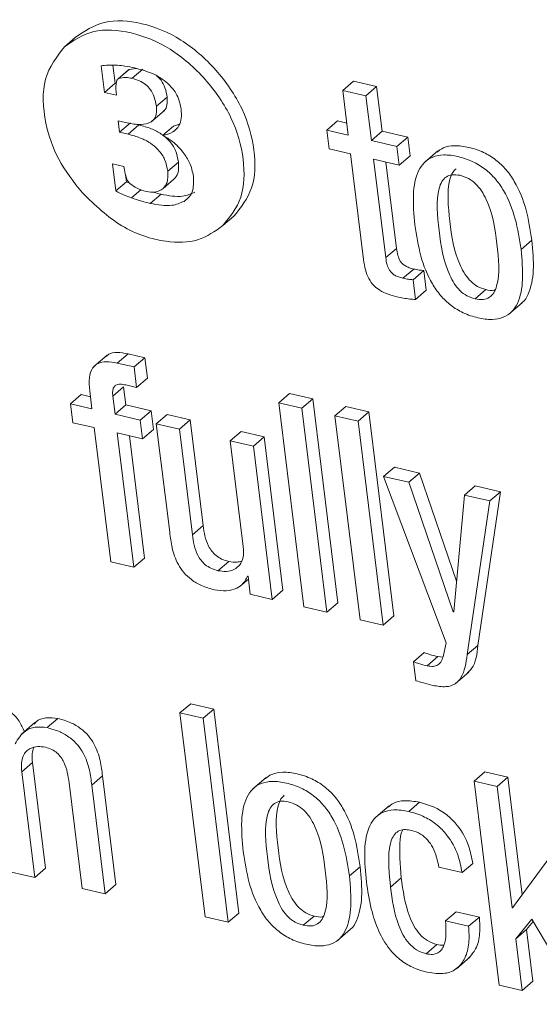
# Model space of a CAD drawing. Units: inches. Extents: x 2 to 195, y -7 to 151.
# Drawn here: x 168 to 168, y 104 to 105 of the extents above; entities that cross this region are included whole.
import ezdxf

# ---------------------------------------------------------------- set-up
doc = ezdxf.new("R2010")
doc.units = ezdxf.units.IN
doc.header["$MEASUREMENT"] = 0
doc.layers.add('SLD-0', color=179, linetype='Continuous')

msp = doc.modelspace()

# ---------------------------------------------------------------- linework, layer by layer
at = {"layer": 'SLD-0', "color": 179, "linetype": 'Continuous', "lineweight": 15}
for p, q in [((167.87669, 104.85279), (167.88281, 104.85802)), ((167.89751, 104.84207), (167.89937, 104.82696)), ((167.90424, 104.84235), (167.90549, 104.83219)), ((167.91312, 104.83974), (167.90701, 104.83451)), ((167.90738, 104.83473), (167.91349, 104.83995)), ((167.91314, 104.83972), (167.91349, 104.83995)), ((167.91349, 104.83995), (167.91742, 104.84055)), ((167.91506, 104.83494), (167.92118, 104.84017)), ((167.89937, 104.82696), (167.90549, 104.83219)), ((167.90549, 104.83219), (167.9062, 104.83202)), ((168.03466, 104.82801), (168.04078, 104.83324)), ((168.05388, 104.83021), (168.04078, 104.83324)), ((168.04777, 104.82498), (168.05388, 104.83021)), ((168.05699, 104.80492), (168.05388, 104.83021)), ((167.89937, 104.82696), (167.90616, 104.82539)), ((167.90616, 104.82539), (167.90601, 104.82727)), ((167.92886, 104.81906), (167.93497, 104.82429)), ((168.03466, 104.82801), (168.03777, 104.80273)), ((168.04777, 104.82498), (168.03466, 104.82801)), ((168.05088, 104.7997), (168.04777, 104.82498)), ((167.92582, 104.8101), (167.93347, 104.81663)), ((167.91134, 104.80982), (167.90722, 104.81078)), ((167.90722, 104.81078), (167.908, 104.80436)), ((167.908, 104.80436), (167.91412, 104.80959)), ((167.91288, 104.80323), (167.919, 104.80846)), ((167.93245, 104.80255), (167.93856, 104.80777)), ((167.93856, 104.80777), (167.94192, 104.80891)), ((168.0256, 104.80555), (168.03171, 104.81078)), ((168.03693, 104.80957), (168.03171, 104.81078)), ((167.908, 104.80436), (167.91288, 104.80323)), ((168.0256, 104.80555), (168.02691, 104.79487)), ((168.03777, 104.80273), (168.0256, 104.80555)), ((168.05088, 104.7997), (168.05699, 104.80492)), ((168.07151, 104.80156), (168.05699, 104.80492)), ((168.0654, 104.79634), (168.05088, 104.7997)), ((168.0654, 104.79634), (168.07151, 104.80156)), ((168.06671, 104.78565), (168.0654, 104.79634)), ((168.07283, 104.79088), (168.07151, 104.80156)), ((168.02691, 104.79487), (168.03909, 104.79205)), ((168.03909, 104.79205), (168.04647, 104.73207)), ((168.06671, 104.78565), (168.07283, 104.79088)), ((168.08865, 104.79376), (168.08101, 104.78723)), ((167.91033, 104.78498), (167.90391, 104.78647)), ((167.90391, 104.78647), (167.90581, 104.77104)), ((167.91071, 104.78306), (167.91033, 104.78498)), ((167.93533, 104.7822), (167.94144, 104.78742)), ((168.05219, 104.78901), (168.06671, 104.78565)), ((168.05905, 104.73325), (168.05219, 104.78901)), ((168.06517, 104.73848), (168.05915, 104.7874)), ((167.91144, 104.78021), (167.91192, 104.77627)), ((167.90581, 104.77104), (167.91192, 104.77627)), ((167.91192, 104.77627), (167.91369, 104.77543)), ((167.93275, 104.77242), (167.93887, 104.77764)), ((167.91482, 104.76707), (167.92032, 104.77177)), ((167.92543, 104.76396), (167.93154, 104.76919)), ((167.94461, 104.76514), (167.94684, 104.76705)), ((167.96669, 104.75145), (167.9728, 104.75668)), ((168.13584, 104.73783), (168.14196, 104.74306)), ((168.05905, 104.73325), (168.06517, 104.73848)), ((168.06884, 104.72153), (168.07495, 104.72675)), ((168.07456, 104.72069), (168.08067, 104.72591)), ((168.08204, 104.71474), (168.08067, 104.72591)), ((168.07593, 104.70952), (168.07456, 104.72069)), ((168.07593, 104.70952), (168.08204, 104.71474)), ((168.10971, 104.70986), (168.11582, 104.71508)), ((168.12889, 104.70109), (168.13654, 104.70762)), ((167.90097, 104.678), (167.89333, 104.67146)), ((167.9067, 104.67344), (167.91281, 104.67867)), ((167.91622, 104.67124), (167.9067, 104.67344)), ((167.92233, 104.67646), (167.91281, 104.67867)), ((167.91622, 104.67124), (167.92233, 104.67646)), ((167.92376, 104.66481), (167.92233, 104.67646)), ((167.91765, 104.65958), (167.91622, 104.67124)), ((167.91765, 104.65958), (167.92376, 104.66481)), ((167.89106, 104.6577), (167.89232, 104.64749)), ((167.90415, 104.65466), (167.91027, 104.65989)), ((167.91152, 104.64968), (167.91027, 104.65989)), ((167.91157, 104.66099), (167.91765, 104.65958)), ((167.88014, 104.6503), (167.88626, 104.65553)), ((167.89147, 104.65432), (167.88626, 104.65553)), ((167.90541, 104.64445), (167.90415, 104.65466)), ((167.99837, 104.65093), (168.00449, 104.65616)), ((168.01759, 104.65313), (168.00449, 104.65616)), ((168.01147, 104.6479), (168.01759, 104.65313)), ((168.03182, 104.53744), (168.01759, 104.65313)), ((167.88014, 104.6503), (167.88146, 104.63962)), ((167.89232, 104.64749), (167.88014, 104.6503)), ((167.90541, 104.64445), (167.91152, 104.64968)), ((167.92589, 104.64636), (167.91152, 104.64968)), ((167.91977, 104.64113), (167.92589, 104.64636)), ((167.9272, 104.63567), (167.92589, 104.64636)), ((168.01147, 104.6479), (167.99837, 104.65093)), ((167.99837, 104.65093), (168.01261, 104.53525)), ((168.0257, 104.53222), (168.01147, 104.6479)), ((168.03022, 104.64356), (168.03633, 104.64879)), ((168.04944, 104.64575), (168.03633, 104.64879)), ((168.04333, 104.64052), (168.04944, 104.64575)), ((168.06367, 104.53007), (168.04944, 104.64575)), ((167.91977, 104.64113), (167.90541, 104.64445)), ((167.92109, 104.63045), (167.91977, 104.64113)), ((167.92885, 104.63903), (167.93497, 104.64425)), ((167.94806, 104.64122), (167.93497, 104.64425)), ((167.94194, 104.63599), (167.94806, 104.64122)), ((167.95544, 104.58126), (167.94806, 104.64122)), ((168.04333, 104.64052), (168.03022, 104.64356)), ((168.03022, 104.64356), (168.04445, 104.52788)), ((168.05756, 104.52485), (168.04333, 104.64052)), ((167.88146, 104.63962), (167.89363, 104.6368)), ((167.89363, 104.6368), (167.903, 104.56064)), ((167.92109, 104.63045), (167.9272, 104.63567)), ((167.92885, 104.63903), (167.93643, 104.57744)), ((167.94194, 104.63599), (167.92885, 104.63903)), ((167.94932, 104.57603), (167.94194, 104.63599)), ((167.97085, 104.6293), (167.97696, 104.63453)), ((167.99006, 104.6315), (167.97696, 104.63453)), ((167.90672, 104.63377), (167.92109, 104.63045)), ((167.91609, 104.5576), (167.90672, 104.63377)), ((167.92221, 104.56283), (167.91368, 104.63216)), ((167.97085, 104.6293), (167.97823, 104.56934)), ((167.98394, 104.62627), (167.97085, 104.6293)), ((167.98394, 104.62627), (167.99006, 104.6315)), ((168.00074, 104.54464), (167.99006, 104.6315)), ((167.99463, 104.53942), (167.98394, 104.62627)), ((168.05781, 104.60916), (168.06393, 104.61439)), ((168.07828, 104.61107), (168.06393, 104.61439)), ((168.05781, 104.60916), (168.09337, 104.51481)), ((168.07216, 104.60584), (168.05781, 104.60916)), ((168.07216, 104.60584), (168.07828, 104.61107)), ((168.09921, 104.54981), (168.07828, 104.61107)), ((168.09729, 104.53232), (168.07216, 104.60584)), ((168.10369, 104.59854), (168.1098, 104.60377)), ((168.12416, 104.60044), (168.1098, 104.60377)), ((168.10369, 104.59854), (168.0976, 104.53225)), ((168.11805, 104.59521), (168.10369, 104.59854)), ((168.10527, 104.5081), (168.11805, 104.59521)), ((168.11139, 104.51332), (168.12416, 104.60044)), ((168.11805, 104.59521), (168.12416, 104.60044)), ((167.94932, 104.57603), (167.95544, 104.58126)), ((167.91609, 104.5576), (167.92221, 104.56283)), ((167.903, 104.56064), (167.91609, 104.5576)), ((167.96382, 104.55568), (167.96993, 104.5609)), ((167.97644, 104.54692), (167.9811, 104.55091)), ((167.98059, 104.55257), (167.98091, 104.5525)), ((167.98091, 104.5525), (167.98216, 104.5423)), ((167.98216, 104.5423), (167.99463, 104.53942)), ((167.99463, 104.53942), (168.00074, 104.54464)), ((168.01261, 104.53525), (168.0257, 104.53222)), ((168.0257, 104.53222), (168.03182, 104.53744)), ((168.05756, 104.52485), (168.06367, 104.53007)), ((168.09729, 104.53232), (168.09763, 104.53262)), ((168.0976, 104.53225), (168.09729, 104.53232)), ((168.04445, 104.52788), (168.05756, 104.52485)), ((168.09337, 104.51481), (168.09181, 104.50776)), ((168.10527, 104.5081), (168.11139, 104.51332)), ((168.07484, 104.50398), (168.08095, 104.50921)), ((168.08255, 104.50172), (168.08866, 104.50694)), ((168.0916, 104.50668), (168.08866, 104.50694)), ((168.07484, 104.50398), (168.07615, 104.4933)), ((168.09865, 104.49167), (168.1063, 104.4982)), ((167.94227, 104.475), (167.94838, 104.48023)), ((167.96148, 104.47719), (167.94838, 104.48023)), ((167.95537, 104.47196), (167.94227, 104.475)), ((167.94227, 104.475), (167.9565, 104.35932)), ((167.95537, 104.47196), (167.96148, 104.47719)), ((167.97571, 104.36151), (167.96148, 104.47719)), ((167.85998, 104.4695), (167.85233, 104.46297)), ((167.86684, 104.46666), (167.87296, 104.47189)), ((167.9696, 104.35628), (167.95537, 104.47196)), ((167.85246, 104.44166), (167.85858, 104.44689)), ((167.86596, 104.38693), (167.85858, 104.44689)), ((167.85984, 104.3817), (167.85246, 104.44166)), ((167.89224, 104.43403), (167.89835, 104.43925)), ((167.90593, 104.37767), (167.89835, 104.43925)), ((168.10915, 104.43635), (168.11526, 104.44158)), ((168.12837, 104.43855), (168.11526, 104.44158)), ((167.87933, 104.43544), (167.88671, 104.37548)), ((167.89981, 104.37244), (167.89224, 104.43403)), ((167.99122, 104.43847), (167.98358, 104.43194)), ((168.10915, 104.43635), (168.12338, 104.32067)), ((168.12225, 104.43332), (168.10915, 104.43635)), ((168.12225, 104.43332), (168.12837, 104.43855)), ((168.13072, 104.36446), (168.12225, 104.43332)), ((168.13656, 104.37191), (168.12837, 104.43855)), ((168.06101, 104.4224), (168.05336, 104.41587)), ((168.07214, 104.41912), (168.07825, 104.42435)), ((168.15546, 104.39762), (168.13104, 104.36439)), ((168.10233, 104.38443), (168.10844, 104.38965)), ((167.84674, 104.38473), (167.85984, 104.3817)), ((167.85984, 104.3817), (167.86596, 104.38693)), ((168.03841, 104.38253), (168.04452, 104.38775)), ((168.08923, 104.38746), (168.10233, 104.38443)), ((167.89981, 104.37244), (167.90593, 104.37767)), ((168.06177, 104.37628), (168.06788, 104.38151)), ((167.88671, 104.37548), (167.89981, 104.37244)), ((167.9696, 104.35628), (167.97571, 104.36151)), ((168.09297, 104.35705), (168.09908, 104.36228)), ((168.11218, 104.35925), (168.09908, 104.36228)), ((168.13072, 104.36446), (168.1317, 104.3653)), ((168.13104, 104.36439), (168.13072, 104.36446)), ((167.9565, 104.35932), (167.9696, 104.35628)), ((168.01228, 104.35456), (168.01839, 104.35979)), ((168.10607, 104.35402), (168.09297, 104.35705)), ((168.10607, 104.35402), (168.11218, 104.35925)), ((168.13288, 104.34697), (168.14198, 104.35808)), ((168.13899, 104.3522), (168.14274, 104.35678)), ((168.14198, 104.35808), (168.17052, 104.30976)), ((168.03146, 104.34579), (168.0391, 104.35232)), ((168.13288, 104.34697), (168.13899, 104.3522)), ((168.1426, 104.32287), (168.13899, 104.3522)), ((168.13648, 104.31764), (168.13288, 104.34697)), ((168.08191, 104.33844), (168.08802, 104.34367)), ((168.09916, 104.32996), (168.1068, 104.3365)), ((168.13648, 104.31764), (168.1426, 104.32287)), ((168.12338, 104.32067), (168.13648, 104.31764))]:
    msp.add_line(p, q, dxfattribs=at)
for points, knots in [([(167.9728, 104.75668), (167.97678, 104.76159), (167.98473, 104.77142), (167.98545, 104.79405), (167.97877, 104.818), (167.96343, 104.84028), (167.94321, 104.85805), (167.92051, 104.86717), (167.89837, 104.86866), (167.88799, 104.86156), (167.88281, 104.85802)], [0, 0, 0, 0, 0.124903, 0.249995, 0.37511, 0.500097, 0.624942, 0.750053, 0.875134, 1, 1, 1, 1]), ([(167.96669, 104.75145), (167.97066, 104.75636), (167.97862, 104.7662), (167.97934, 104.78883), (167.97266, 104.81278), (167.95731, 104.83505), (167.93709, 104.85281), (167.9144, 104.86195), (167.89225, 104.86343), (167.88188, 104.85633), (167.87669, 104.85279)], [0, 0, 0, 0, 0.124922, 0.250012, 0.375127, 0.500091, 0.624937, 0.750051, 0.875134, 1, 1, 1, 1]), ([(167.87669, 104.85279), (167.87236, 104.84718), (167.86361, 104.83588), (167.86464, 104.81156), (167.87234, 104.78849), (167.88201, 104.77615), (167.88689, 104.76993)], [0, 0, 0, 0, 0.278635, 0.561587, 0.778997, 1, 1, 1, 1]), ([(167.90683, 104.8423), (167.90505, 104.84238), (167.90187, 104.84252), (167.89885, 104.84221), (167.89751, 104.84207)], [0, 0, 0, 0, 0.558062, 1, 1, 1, 1]), ([(167.91656, 104.84083), (167.91472, 104.84121), (167.91144, 104.8419), (167.90824, 104.84218), (167.90683, 104.8423)], [0, 0, 0, 0, 0.560261, 1, 1, 1, 1]), ([(167.93525, 104.83218), (167.9339, 104.83324), (167.931, 104.83552), (167.92463, 104.83864), (167.91976, 104.83996), (167.91656, 104.84083)], [0, 0, 0, 0, 0.230946, 0.495847, 1, 1, 1, 1]), ([(167.90738, 104.83473), (167.90873, 104.83505), (167.91113, 104.83563), (167.91387, 104.83515), (167.91506, 104.83494)], [0, 0, 0, 0, 0.564928, 1, 1, 1, 1]), ([(167.92923, 104.83619), (167.93003, 104.83542), (167.93203, 104.83352), (167.93412, 104.8292), (167.93467, 104.82602), (167.93497, 104.82429)], [0, 0, 0, 0, 0.233572, 0.580571, 1, 1, 1, 1]), ([(167.90601, 104.82727), (167.9059, 104.82927), (167.90578, 104.83161), (167.90649, 104.8338), (167.90684, 104.83443), (167.90721, 104.83464), (167.90738, 104.83473)], [0, 0, 0, 0, 0.701707, 0.821362, 0.919172, 1, 1, 1, 1]), ([(167.91506, 104.83494), (167.91646, 104.83455), (167.91904, 104.83383), (167.9227, 104.83163), (167.92578, 104.82841), (167.92802, 104.82399), (167.92856, 104.8208), (167.92886, 104.81906)], [0, 0, 0, 0, 0.207347, 0.383707, 0.546973, 0.752196, 1, 1, 1, 1]), ([(167.94292, 104.81741), (167.94264, 104.81899), (167.94212, 104.822), (167.93985, 104.82733), (167.93698, 104.83036), (167.93525, 104.83218)], [0, 0, 0, 0, 0.30615, 0.581139, 1, 1, 1, 1]), ([(167.93497, 104.82429), (167.93504, 104.82276), (167.93517, 104.81986), (167.9341, 104.81699), (167.93285, 104.81627), (167.9326, 104.81612)], [0, 0, 0, 0, 0.469636, 0.893517, 1, 1, 1, 1]), ([(167.92886, 104.81906), (167.92895, 104.81751), (167.92911, 104.81456), (167.92741, 104.81107), (167.92389, 104.80895), (167.91834, 104.80845), (167.91385, 104.80933), (167.91134, 104.80982)], [0, 0, 0, 0, 0.171312, 0.325778, 0.487068, 0.71375, 1, 1, 1, 1]), ([(167.93245, 104.80255), (167.93445, 104.80302), (167.93822, 104.80391), (167.94178, 104.80758), (167.94326, 104.81226), (167.94303, 104.81565), (167.94292, 104.81741)], [0, 0, 0, 0, 0.301991, 0.567357, 0.774442, 1, 1, 1, 1]), ([(167.919, 104.80846), (167.92133, 104.80784), (167.92558, 104.8067), (167.9315, 104.80372), (167.93649, 104.79959), (167.94025, 104.7938), (167.94103, 104.78964), (167.94144, 104.78742)], [0, 0, 0, 0, 0.236801, 0.43243, 0.599799, 0.787347, 1, 1, 1, 1]), ([(167.91288, 104.80323), (167.91521, 104.80261), (167.91946, 104.80148), (167.92538, 104.79849), (167.93037, 104.79437), (167.93413, 104.78858), (167.93491, 104.78441), (167.93533, 104.7822)], [0, 0, 0, 0, 0.2367805, 0.4324342, 0.5996982, 0.7873653, 1, 1, 1, 1]), ([(167.94416, 104.79285), (167.94223, 104.79508), (167.93876, 104.79911), (167.93439, 104.80149), (167.93245, 104.80255)], [0, 0, 0, 0, 0.555449, 1, 1, 1, 1]), ([(168.14196, 104.74306), (168.14106, 104.74894), (168.13938, 104.75998), (168.13407, 104.77388), (168.12758, 104.78321), (168.12156, 104.78898), (168.11422, 104.79338), (168.10618, 104.79601), (168.09839, 104.79701), (168.09201, 104.79607), (168.0892, 104.7939), (168.08799, 104.79297)], [0, 0, 0, 0, 0.207348, 0.389091, 0.471993, 0.554205, 0.642382, 0.744289, 0.845618, 0.933532, 1, 1, 1, 1]), ([(167.94989, 104.77944), (167.94936, 104.78202), (167.9484, 104.78665), (167.94546, 104.79094), (167.94416, 104.79285)], [0, 0, 0, 0, 0.557535, 1, 1, 1, 1]), ([(168.13584, 104.73783), (168.13495, 104.74371), (168.13327, 104.75475), (168.12795, 104.76866), (168.12147, 104.77798), (168.11545, 104.78375), (168.10811, 104.78815), (168.10007, 104.79078), (168.09224, 104.79183), (168.08561, 104.79066), (168.08071, 104.78742), (168.07619, 104.78065), (168.07405, 104.76847), (168.07506, 104.75758), (168.07559, 104.75178)], [0, 0, 0, 0, 0.1393851, 0.261493, 0.3172079, 0.372481, 0.4317411, 0.5002287, 0.5683285, 0.6274115, 0.682649, 0.7384013, 0.8606015, 1, 1, 1, 1]), ([(167.94144, 104.78742), (167.94156, 104.78516), (167.94175, 104.78123), (167.93972, 104.77871), (167.93887, 104.77764)], [0, 0, 0, 0, 0.578467, 1, 1, 1, 1]), ([(167.91397, 104.77515), (167.91371, 104.77538), (167.91312, 104.7759), (167.91245, 104.77705), (167.91142, 104.77945), (167.91101, 104.78149), (167.91071, 104.78306)], [0, 0, 0, 0, 0.1140531, 0.2528391, 0.4259958, 1, 1, 1, 1]), ([(167.93533, 104.7822), (167.93544, 104.77993), (167.93564, 104.776), (167.93361, 104.77348), (167.93275, 104.77242)], [0, 0, 0, 0, 0.578617, 1, 1, 1, 1]), ([(167.94461, 104.76514), (167.9457, 104.76598), (167.94785, 104.76764), (167.95016, 104.77237), (167.95, 104.77672), (167.94989, 104.77944)], [0, 0, 0, 0, 0.278596, 0.548085, 1, 1, 1, 1]), ([(168.10109, 104.7799), (168.09958, 104.78012), (168.09669, 104.78056), (168.09312, 104.77915), (168.09068, 104.77635), (168.08724, 104.76708), (168.08917, 104.74864), (168.09176, 104.73004), (168.09772, 104.7186), (168.10102, 104.71445), (168.10518, 104.71126), (168.10815, 104.71034), (168.10971, 104.70986)], [0, 0, 0, 0, 0.05491, 0.104733, 0.155784, 0.212128, 0.499671, 0.787126, 0.843416, 0.894523, 0.944567, 1, 1, 1, 1]), ([(168.09894, 104.78362), (168.09826, 104.78297), (168.09663, 104.78141), (168.09349, 104.77216), (168.09523, 104.75393), (168.09788, 104.73527), (168.10383, 104.72382), (168.10713, 104.71968), (168.11129, 104.71648), (168.11426, 104.71556), (168.11582, 104.71508)], [0, 0, 0, 0, 0.045722, 0.109361, 0.434399, 0.759337, 0.822968, 0.88074, 0.937337, 1, 1, 1, 1]), ([(168.10971, 104.70986), (168.11129, 104.70961), (168.1143, 104.70914), (168.11804, 104.7105), (168.12061, 104.71328), (168.12421, 104.72248), (168.12227, 104.74097), (168.11968, 104.75961), (168.11357, 104.77107), (168.11013, 104.77524), (168.10581, 104.77846), (168.10272, 104.7794), (168.10109, 104.7799)], [0, 0, 0, 0, 0.0567801, 0.1076999, 0.1591296, 0.215253, 0.4997001, 0.7840531, 0.8401282, 0.8915379, 0.9426888, 1, 1, 1, 1]), ([(167.92311, 104.77073), (167.92136, 104.77125), (167.91824, 104.7722), (167.91528, 104.77425), (167.91397, 104.77515)], [0, 0, 0, 0, 0.55978, 1, 1, 1, 1]), ([(167.88689, 104.76993), (167.8941, 104.76304), (167.90864, 104.74916), (167.93277, 104.74153), (167.95325, 104.74183), (167.96218, 104.74823), (167.96669, 104.75145)], [0, 0, 0, 0, 0.278577, 0.561527, 0.779031, 1, 1, 1, 1]), ([(167.90581, 104.77104), (167.90742, 104.77023), (167.91041, 104.76874), (167.91343, 104.76759), (167.91482, 104.76707)], [0, 0, 0, 0, 0.540738, 1, 1, 1, 1]), ([(167.93275, 104.77242), (167.93129, 104.7715), (167.92858, 104.7698), (167.92484, 104.77043), (167.92311, 104.77073)], [0, 0, 0, 0, 0.539852, 1, 1, 1, 1]), ([(167.92663, 104.77046), (167.92664, 104.77045), (167.92832, 104.76991), (167.92994, 104.76955), (167.93154, 104.76919)], [0, 0, 0, 0, 0.008581, 1, 1, 1, 1]), ([(167.93154, 104.76919), (167.93581, 104.76838), (167.94289, 104.76704), (167.94849, 104.76942), (167.95072, 104.77036)], [0, 0, 0, 0, 0.601325, 1, 1, 1, 1]), ([(167.91482, 104.76707), (167.91673, 104.76642), (167.92028, 104.76521), (167.92381, 104.76435), (167.92543, 104.76396)], [0, 0, 0, 0, 0.539582, 1, 1, 1, 1]), ([(167.92543, 104.76396), (167.92969, 104.76315), (167.93678, 104.76182), (167.94238, 104.76419), (167.94461, 104.76514)], [0, 0, 0, 0, 0.601393, 1, 1, 1, 1]), ([(168.07559, 104.75178), (168.07649, 104.7459), (168.07817, 104.73487), (168.08348, 104.72096), (168.08996, 104.71164), (168.09598, 104.70587), (168.10332, 104.70147), (168.11135, 104.69885), (168.11919, 104.69779), (168.12582, 104.69896), (168.13072, 104.7022), (168.13524, 104.70898), (168.13739, 104.72115), (168.13638, 104.73203), (168.13584, 104.73783)], [0, 0, 0, 0, 0.13933, 0.261447, 0.317159, 0.372426, 0.431678, 0.500166, 0.568294, 0.627394, 0.682661, 0.738432, 0.860655, 1, 1, 1, 1]), ([(168.13566, 104.7071), (168.13597, 104.70729), (168.1379, 104.70848), (168.14117, 104.71443), (168.14357, 104.72628), (168.14252, 104.73723), (168.14196, 104.74306)], [0, 0, 0, 0, 0.032055, 0.202239, 0.574905, 1, 1, 1, 1]), ([(168.07495, 104.72675), (168.07408, 104.72698), (168.07251, 104.72738), (168.07033, 104.72837), (168.06855, 104.72965), (168.06691, 104.73168), (168.0657, 104.73476), (168.06536, 104.73713), (168.06517, 104.73848)], [0, 0, 0, 0, 0.1736415, 0.3142458, 0.4326121, 0.5440652, 0.7413138, 1, 1, 1, 1]), ([(168.04647, 104.73207), (168.04675, 104.73013), (168.04728, 104.72657), (168.04915, 104.72139), (168.05216, 104.71726), (168.05598, 104.71439), (168.06042, 104.71232), (168.06364, 104.71147), (168.06543, 104.71101)], [0, 0, 0, 0, 0.202043, 0.370275, 0.522336, 0.651268, 0.806241, 1, 1, 1, 1]), ([(168.06884, 104.72153), (168.06797, 104.72175), (168.06639, 104.72216), (168.06421, 104.72314), (168.06244, 104.72443), (168.06079, 104.72645), (168.05958, 104.72954), (168.05925, 104.73191), (168.05905, 104.73325)], [0, 0, 0, 0, 0.173629, 0.314223, 0.43258, 0.543811, 0.741045, 1, 1, 1, 1]), ([(168.08067, 104.72591), (168.07979, 104.72599), (168.0779, 104.72615), (168.07598, 104.72654), (168.07495, 104.72675)], [0, 0, 0, 0, 0.468734, 1, 1, 1, 1]), ([(168.07456, 104.72069), (168.07367, 104.72077), (168.07179, 104.72093), (168.06986, 104.72132), (168.06884, 104.72153)], [0, 0, 0, 0, 0.468734, 1, 1, 1, 1]), ([(168.11582, 104.71508), (168.11747, 104.71471), (168.11936, 104.71428), (168.12084, 104.71486), (168.12104, 104.71494)], [0, 0, 0, 0, 0.867999, 1, 1, 1, 1]), ([(168.06543, 104.71101), (168.06787, 104.7105), (168.07143, 104.70976), (168.07486, 104.70958), (168.07593, 104.70952)], [0, 0, 0, 0, 0.687589, 1, 1, 1, 1]), ([(167.91281, 104.67867), (167.91071, 104.67903), (167.90687, 104.6797), (167.90241, 104.67915), (167.90087, 104.67761), (167.90039, 104.67713)], [0, 0, 0, 0, 0.452501, 0.829387, 1, 1, 1, 1]), ([(167.9067, 104.67344), (167.90458, 104.67383), (167.90069, 104.67454), (167.8957, 104.67361), (167.89214, 104.67054), (167.89047, 104.66498), (167.89085, 104.66027), (167.89106, 104.6577)], [0, 0, 0, 0, 0.210601, 0.385997, 0.547411, 0.752038, 1, 1, 1, 1]), ([(167.90415, 104.65466), (167.90407, 104.65566), (167.90392, 104.65746), (167.90451, 104.65969), (167.90598, 104.66114), (167.90846, 104.66159), (167.91046, 104.6612), (167.91157, 104.66099)], [0, 0, 0, 0, 0.2159951, 0.3914534, 0.5500169, 0.7519493, 1, 1, 1, 1]), ([(167.96993, 104.5609), (167.96859, 104.56128), (167.96616, 104.56198), (167.96281, 104.56409), (167.96026, 104.5667), (167.9567, 104.57239), (167.956, 104.57733), (167.95544, 104.58126)], [0, 0, 0, 0, 0.165892, 0.302125, 0.423581, 0.541323, 1, 1, 1, 1]), ([(167.93643, 104.57744), (167.93679, 104.57457), (167.93756, 104.56858), (167.94019, 104.56063), (167.94437, 104.55443), (167.94891, 104.5502), (167.95495, 104.54671), (167.95936, 104.54549), (167.96182, 104.54481)], [0, 0, 0, 0, 0.207774, 0.432675, 0.547691, 0.671611, 0.817324, 1, 1, 1, 1]), ([(167.96382, 104.55568), (167.96248, 104.55606), (167.96004, 104.55675), (167.95669, 104.55887), (167.95415, 104.56147), (167.95059, 104.56717), (167.94988, 104.5721), (167.94932, 104.57603)], [0, 0, 0, 0, 0.16592, 0.302183, 0.423659, 0.541406, 1, 1, 1, 1]), ([(167.97823, 104.56934), (167.97833, 104.56724), (167.97853, 104.56336), (167.97654, 104.55892), (167.97318, 104.55617), (167.96883, 104.55496), (167.96544, 104.55544), (167.96382, 104.55568)], [0, 0, 0, 0, 0.232375, 0.429814, 0.61093, 0.813158, 1, 1, 1, 1]), ([(167.97715, 104.56116), (167.97636, 104.56089), (167.9742, 104.56015), (167.97159, 104.56061), (167.96993, 104.5609)], [0, 0, 0, 0, 0.367195, 1, 1, 1, 1]), ([(167.96182, 104.54481), (167.9641, 104.54448), (167.9687, 104.54383), (167.97426, 104.54538), (167.97849, 104.54824), (167.97989, 104.55113), (167.98059, 104.55257)], [0, 0, 0, 0, 0.278757, 0.56064, 0.780276, 1, 1, 1, 1]), ([(168.10538, 104.49772), (168.10624, 104.49853), (168.11013, 104.50221), (168.11083, 104.50846), (168.11139, 104.51332)], [0, 0, 0, 0, 0.222557, 1, 1, 1, 1]), ([(168.08866, 104.50694), (168.08706, 104.50732), (168.08449, 104.50793), (168.08192, 104.50886), (168.08095, 104.50921)], [0, 0, 0, 0, 0.6264, 1, 1, 1, 1]), ([(168.09181, 104.50776), (168.0915, 104.50661), (168.09088, 104.50438), (168.08886, 104.50209), (168.08594, 104.50115), (168.08374, 104.50152), (168.08255, 104.50172)], [0, 0, 0, 0, 0.2742126, 0.5334581, 0.7471394, 1, 1, 1, 1]), ([(168.08573, 104.49061), (168.0883, 104.49017), (168.09292, 104.48937), (168.09856, 104.4911), (168.10364, 104.49683), (168.10459, 104.50339), (168.10527, 104.5081)], [0, 0, 0, 0, 0.223678, 0.403696, 0.571164, 1, 1, 1, 1]), ([(168.08255, 104.50172), (168.08094, 104.50209), (168.07838, 104.5027), (168.0758, 104.50363), (168.07484, 104.50398)], [0, 0, 0, 0, 0.62636, 1, 1, 1, 1]), ([(168.07615, 104.4933), (168.07756, 104.49285), (168.08077, 104.49183), (168.08395, 104.49105), (168.08573, 104.49061)], [0, 0, 0, 0, 0.440966, 1, 1, 1, 1]), ([(167.85398, 104.46437), (167.8531, 104.46641), (167.85127, 104.47066), (167.84638, 104.47581), (167.84067, 104.47912), (167.83699, 104.48013), (167.83502, 104.48067)], [0, 0, 0, 0, 0.250437, 0.522205, 0.743853, 1, 1, 1, 1]), ([(167.87296, 104.47189), (167.87068, 104.47212), (167.86613, 104.47257), (167.86139, 104.47111), (167.85987, 104.46903), (167.85952, 104.46855)], [0, 0, 0, 0, 0.437055, 0.870905, 1, 1, 1, 1]), ([(167.86684, 104.46666), (167.86453, 104.46692), (167.85993, 104.46745), (167.8531, 104.4646), (167.85037, 104.46019), (167.8487, 104.45749)], [0, 0, 0, 0, 0.281806, 0.561578, 1, 1, 1, 1]), ([(167.89835, 104.43925), (167.89798, 104.44213), (167.89722, 104.44811), (167.89459, 104.45606), (167.8904, 104.46226), (167.88586, 104.46651), (167.87983, 104.46998), (167.87541, 104.47121), (167.87296, 104.47189)], [0, 0, 0, 0, 0.207742, 0.432607, 0.547628, 0.67161, 0.817288, 1, 1, 1, 1]), ([(167.89224, 104.43403), (167.89187, 104.4369), (167.89111, 104.44289), (167.88848, 104.45084), (167.88429, 104.45704), (167.87975, 104.46128), (167.87371, 104.46476), (167.8693, 104.46598), (167.86684, 104.46666)], [0, 0, 0, 0, 0.20775, 0.432624, 0.54765, 0.67157, 0.817291, 1, 1, 1, 1]), ([(167.85246, 104.44166), (167.85234, 104.44338), (167.85211, 104.44654), (167.85306, 104.45047), (167.85483, 104.45323), (167.85761, 104.45524), (167.86136, 104.45622), (167.86447, 104.45576), (167.86593, 104.45555)], [0, 0, 0, 0, 0.194027, 0.357596, 0.501716, 0.634601, 0.828338, 1, 1, 1, 1]), ([(167.86593, 104.45555), (167.86715, 104.45519), (167.86938, 104.45454), (167.87246, 104.45247), (167.87479, 104.4499), (167.8781, 104.44423), (167.87878, 104.43934), (167.87933, 104.43544)], [0, 0, 0, 0, 0.156431, 0.286878, 0.406544, 0.525678, 1, 1, 1, 1]), ([(167.85858, 104.44689), (167.85843, 104.44862), (167.85816, 104.45167), (167.85896, 104.45424), (167.85931, 104.45535)], [0, 0, 0, 0, 0.5669197, 1, 1, 1, 1]), ([(168.04452, 104.38775), (168.04362, 104.39364), (168.04194, 104.40468), (168.03663, 104.41859), (168.03015, 104.42791), (168.02413, 104.43368), (168.01679, 104.43808), (168.00875, 104.44072), (168.00096, 104.44171), (167.99458, 104.44077), (167.99177, 104.43861), (167.99057, 104.43767)], [0, 0, 0, 0, 0.20738, 0.389093, 0.472018, 0.554201, 0.642345, 0.744221, 0.845574, 0.933492, 1, 1, 1, 1]), ([(168.03841, 104.38253), (168.03751, 104.38841), (168.03583, 104.39945), (168.03052, 104.41336), (168.02404, 104.42269), (168.01802, 104.42846), (168.01068, 104.43286), (168.00265, 104.43548), (167.99481, 104.43653), (167.98818, 104.43536), (167.98328, 104.43212), (167.97876, 104.42534), (167.97662, 104.41317), (167.97763, 104.40228), (167.97816, 104.39648)], [0, 0, 0, 0, 0.13938, 0.261474, 0.317208, 0.372465, 0.431706, 0.500173, 0.568288, 0.627378, 0.68262, 0.738408, 0.860606, 1, 1, 1, 1]), ([(168.0015, 104.42833), (168.00082, 104.42767), (167.99918, 104.42611), (167.99605, 104.41687), (167.99778, 104.39863), (168.00043, 104.37997), (168.00639, 104.36853), (168.0097, 104.36439), (168.01386, 104.36118), (168.01683, 104.36027), (168.01839, 104.35979)], [0, 0, 0, 0, 0.045702, 0.109343, 0.434454, 0.759285, 0.822919, 0.880668, 0.937297, 1, 1, 1, 1]), ([(168.00366, 104.4246), (168.00214, 104.42483), (167.99925, 104.42527), (167.99568, 104.42386), (167.99324, 104.42105), (167.9898, 104.41179), (167.99173, 104.39335), (167.99431, 104.37475), (168.00028, 104.3633), (168.00358, 104.35916), (168.00775, 104.35596), (168.01072, 104.35505), (168.01228, 104.35456)], [0, 0, 0, 0, 0.054949, 0.104806, 0.155862, 0.212197, 0.499727, 0.787056, 0.843343, 0.89446, 0.944528, 1, 1, 1, 1]), ([(168.01228, 104.35456), (168.01386, 104.35432), (168.01687, 104.35385), (168.02061, 104.3552), (168.02318, 104.35798), (168.02678, 104.36718), (168.02484, 104.38568), (168.02225, 104.40431), (168.01614, 104.41578), (168.0127, 104.41994), (168.00837, 104.42316), (168.00529, 104.4241), (168.00366, 104.4246)], [0, 0, 0, 0, 0.056792, 0.107725, 0.159151, 0.215278, 0.49966, 0.784066, 0.840134, 0.891552, 0.942702, 1, 1, 1, 1]), ([(168.07825, 104.42435), (168.07536, 104.42482), (168.07, 104.42571), (168.06378, 104.4245), (168.06132, 104.42231), (168.06043, 104.42152)], [0, 0, 0, 0, 0.4271673, 0.7927691, 1, 1, 1, 1]), ([(168.10844, 104.38965), (168.10781, 104.393), (168.10645, 104.40026), (168.10121, 104.40997), (168.0942, 104.41713), (168.08673, 104.4219), (168.08126, 104.42348), (168.07825, 104.42435)], [0, 0, 0, 0, 0.2200984, 0.4769264, 0.625012, 0.7937048, 1, 1, 1, 1]), ([(168.07214, 104.41912), (168.06923, 104.41962), (168.06384, 104.42054), (168.05701, 104.41892), (168.05219, 104.41515), (168.04585, 104.40362), (168.04707, 104.39021), (168.04807, 104.3793)], [0, 0, 0, 0, 0.143151, 0.265642, 0.379985, 0.495484, 1, 1, 1, 1]), ([(168.10233, 104.38443), (168.1017, 104.38778), (168.10033, 104.39503), (168.0951, 104.40475), (168.08808, 104.41191), (168.08061, 104.41668), (168.07515, 104.41825), (168.07214, 104.41912)], [0, 0, 0, 0, 0.220121, 0.476867, 0.624962, 0.793704, 1, 1, 1, 1]), ([(168.06177, 104.37628), (168.06097, 104.38384), (168.05998, 104.39329), (168.0621, 104.40286), (168.06399, 104.40644), (168.06672, 104.40851), (168.07017, 104.40905), (168.07257, 104.40859), (168.07376, 104.40837)], [0, 0, 0, 0, 0.508296, 0.635606, 0.735169, 0.830922, 0.916301, 1, 1, 1, 1]), ([(168.06788, 104.38151), (168.06724, 104.38894), (168.06644, 104.39825), (168.06776, 104.40706), (168.06861, 104.4085), (168.06866, 104.40859)], [0, 0, 0, 0, 0.788892, 0.986668, 1, 1, 1, 1]), ([(168.07376, 104.40837), (168.07547, 104.40782), (168.07866, 104.4068), (168.08291, 104.40313), (168.08735, 104.39667), (168.08845, 104.39129), (168.08923, 104.38746)], [0, 0, 0, 0, 0.205702, 0.385476, 0.563239, 1, 1, 1, 1]), ([(167.97816, 104.39648), (167.97906, 104.3906), (167.98074, 104.37957), (167.98605, 104.36567), (167.99253, 104.35634), (167.99855, 104.35057), (168.00589, 104.34617), (168.01393, 104.34355), (168.02176, 104.3425), (168.02839, 104.34367), (168.03329, 104.3469), (168.0378, 104.35368), (168.03995, 104.36585), (168.03894, 104.37673), (168.03841, 104.38253)], [0, 0, 0, 0, 0.1393418, 0.2614349, 0.3171888, 0.3724454, 0.4317107, 0.5002226, 0.5683376, 0.6274257, 0.6826538, 0.7384558, 0.860644, 1, 1, 1, 1]), ([(168.03823, 104.3518), (168.03854, 104.35199), (168.04046, 104.35319), (168.04374, 104.35913), (168.04613, 104.37099), (168.04508, 104.38193), (168.04452, 104.38775)], [0, 0, 0, 0, 0.032128, 0.202246, 0.574941, 1, 1, 1, 1]), ([(168.04807, 104.3793), (168.04883, 104.3742), (168.0502, 104.36494), (168.05439, 104.35193), (168.06011, 104.34186), (168.06702, 104.33484), (168.07455, 104.3302), (168.07981, 104.32871), (168.0826, 104.32791)], [0, 0, 0, 0, 0.2477773, 0.4494986, 0.6161888, 0.7358905, 0.8596515, 1, 1, 1, 1]), ([(168.08802, 104.34367), (168.08621, 104.34425), (168.08279, 104.34536), (168.07819, 104.34941), (168.07484, 104.35431), (168.07, 104.36517), (168.06882, 104.37425), (168.06788, 104.38151)], [0, 0, 0, 0, 0.130236, 0.246458, 0.365173, 0.492558, 1, 1, 1, 1]), ([(168.08191, 104.33844), (168.0801, 104.33902), (168.07667, 104.34013), (168.07208, 104.34418), (168.06873, 104.34908), (168.06389, 104.35995), (168.06271, 104.36902), (168.06177, 104.37628)], [0, 0, 0, 0, 0.130241, 0.246533, 0.365244, 0.492537, 1, 1, 1, 1]), ([(168.01839, 104.35979), (168.02004, 104.35942), (168.02193, 104.35899), (168.02341, 104.35956), (168.02361, 104.35964)], [0, 0, 0, 0, 0.867671, 1, 1, 1, 1]), ([(168.09297, 104.35705), (168.0933, 104.35209), (168.09371, 104.34595), (168.0908, 104.34059), (168.08864, 104.33874), (168.08561, 104.33784), (168.08319, 104.33823), (168.08191, 104.33844)], [0, 0, 0, 0, 0.504259, 0.624144, 0.741162, 0.862621, 1, 1, 1, 1]), ([(168.10597, 104.3359), (168.10747, 104.33756), (168.11083, 104.34126), (168.11275, 104.34962), (168.11237, 104.35609), (168.11218, 104.35925)], [0, 0, 0, 0, 0.2936347, 0.6555835, 1, 1, 1, 1]), ([(168.0826, 104.32791), (168.08607, 104.3274), (168.09248, 104.32646), (168.09995, 104.3298), (168.10454, 104.33605), (168.10667, 104.34435), (168.10627, 104.35085), (168.10607, 104.35402)], [0, 0, 0, 0, 0.223012, 0.412709, 0.592291, 0.801252, 1, 1, 1, 1]), ([(168.0921, 104.34342), (168.09199, 104.34339), (168.09081, 104.34304), (168.08935, 104.34337), (168.08802, 104.34367)], [0, 0, 0, 0, 0.091197, 1, 1, 1, 1])]:
    msp.add_open_spline(points, degree=3, knots=knots, dxfattribs=at)

doc.saveas('drawing.dxf')
